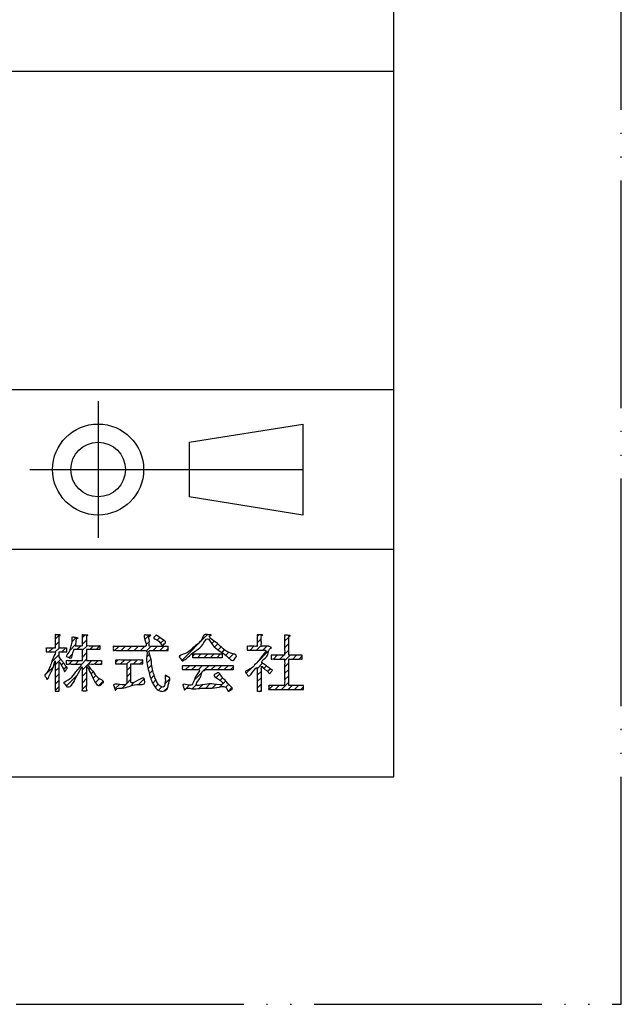
# Model space of a CAD drawing. Units: millimetres. Extents: x 102 to 522, y -362 to 232.
# Drawn here: x 469 to 522, y -362 to -276 of the extents above; entities that cross this region are included whole.
import ezdxf

# ---------------------------------------------------------------- set-up
doc = ezdxf.new("R2010")
doc.units = ezdxf.units.MM
doc.linetypes.add('DOT_CENTER', pattern=[14, 12, -1, 0, -1])
doc.linetypes.add('PHANTOM', pattern=[13, 10, -1, 0, -1, 0, -1])
doc.layers.add('1', color=7, linetype='Continuous')
doc.layers.add('_U_30EC_U_30A4_U_30E4_U_30FC_1', color=7, linetype='Continuous')
pattern_1 = [(45, (0, 0), (-0.28284271, 0), [])]

# ---------------------------------------------------------------- blocks, each defined once
blk = doc.blocks.new('開示A4', base_point=(50.905, -181.099))
at = {"layer": '1', "linetype": 'Continuous'}
h = blk.add_hatch(dxfattribs=at)
h.set_pattern_fill('CUSTOM9', color=2, scale=0.1, angle=45, pattern_type=2)
h.set_pattern_definition(pattern_1)
edge = h.paths.add_edge_path()
edge.add_spline(control_points=[(236.193, -165.83), (236.214, -165.858), (236.265, -165.923), (236.34, -166.03), (236.43, -166.146), (236.476, -166.246), (236.571, -166.315), (236.526, -166.362), (236.5, -166.403), (236.47, -166.439), (236.425, -166.514), (236.376, -166.292), (236.302, -166.254), (236.189, -165.983), (236.194, -166.098), (236.192, -166.171), (236.193, -166.293), (236.193, -166.44), (236.193, -166.606), (236.192, -166.777), (236.193, -166.944), (236.191, -167.09), (236.196, -167.215), (236.186, -167.282), (236.201, -167.344), (236.151, -167.332), (236.107, -167.34), (236.063, -167.332), (236.014, -167.344), (236.027, -167.29), (236.018, -167.23), (236.023, -167.12), (236.021, -166.989), (236.021, -166.837), (236.021, -166.677), (236.021, -166.517), (236.021, -166.366), (236.021, -166.234), (236.022, -166.126), (236.021, -166.061), (236.023, -165.933), (235.937, -166.308), (235.861, -166.46), (235.771, -166.622), (235.669, -166.895), (235.624, -166.732), (235.515, -166.643), (235.705, -166.494), (235.762, -166.302), (235.877, -166.07), (235.899, -165.881), (236.082, -165.605), (235.959, -165.612), (235.898, -165.611), (235.813, -165.611), (235.726, -165.614), (235.671, -165.605), (235.616, -165.619), (235.627, -165.57), (235.619, -165.527), (235.628, -165.484), (235.615, -165.437), (235.661, -165.447), (235.707, -165.44), (235.783, -165.443), (235.861, -165.442), (235.938, -165.445), (235.983, -165.438), (236.028, -165.448), (236.016, -165.398), (236.024, -165.344), (236.02, -165.251), (236.021, -165.148), (236.022, -165.046), (236.018, -164.952), (236.027, -164.899), (236.014, -164.847), (236.059, -164.861), (236.101, -164.858), (236.165, -164.863), (236.204, -164.872), (236.253, -164.864), (236.228, -164.903), (236.187, -164.894), (236.196, -164.944), (236.191, -164.995), (236.193, -165.08), (236.192, -165.174), (236.194, -165.267), (236.19, -165.353), (236.197, -165.402), (236.186, -165.449), (236.236, -165.437), (236.285, -165.445), (236.363, -165.442), (236.44, -165.44), (236.49, -165.447), (236.54, -165.436), (236.527, -165.484), (236.536, -165.527), (236.527, -165.57), (236.54, -165.618), (236.49, -165.606), (236.44, -165.613), (236.363, -165.611), (236.285, -165.609), (236.236, -165.616), (236.186, -165.604), (236.197, -165.649), (236.191, -165.69), (236.193, -165.75), (236.193, -165.797), (236.193, -165.823), (236.193, -165.83)], knot_values=[0, 0, 0, 0, 0.105471, 0.24661, 0.396591, 0.528553, 0.615625, 0.643143, 0.703685, 0.764227, 0.791746, 0.92874, 1.106573, 1.287545, 1.317578, 1.399928, 1.522968, 1.675073, 1.844617, 2.019973, 2.189517, 2.341621, 2.464662, 2.547011, 2.577045, 2.603798, 2.662655, 2.721512, 2.748265, 2.774215, 2.845959, 2.954339, 3.090194, 3.244368, 3.4077, 3.571032, 3.725205, 3.861061, 3.96944, 4.041184, 4.067134, 4.311887, 4.547897, 4.764747, 4.95275, 5.045773, 5.137862, 5.330543, 5.553448, 5.795084, 6.043293, 6.285762, 6.313903, 6.384256, 6.475715, 6.567174, 6.637527, 6.665668, 6.692019, 6.749991, 6.807963, 6.834313, 6.856393, 6.913335, 6.991195, 7.076027, 7.153887, 7.210829, 7.232908, 7.258199, 7.324876, 7.419142, 7.527204, 7.635266, 7.729533, 7.796209, 7.8215, 7.844653, 7.899863, 7.965759, 8.020969, 8.044122, 8.069357, 8.109134, 8.132238, 8.193148, 8.279262, 8.377978, 8.476693, 8.562807, 8.623717, 8.646821, 8.671989, 8.734909, 8.816706, 8.898502, 8.961423, 8.986591, 9.012942, 9.070913, 9.128885, 9.155236, 9.180404, 9.243325, 9.325121, 9.406918, 9.469838, 9.495006, 9.517811, 9.572192, 9.637098, 9.691479, 9.714284, 9.714284, 9.714284, 9.714284], degree=3, periodic=0)
h = blk.add_hatch(dxfattribs=at)
h.set_pattern_fill('CUSTOM1', color=2, scale=0.1, angle=45, pattern_type=2)
h.set_pattern_definition(pattern_1)
edge = h.paths.add_edge_path()
edge.add_spline(control_points=[(238.057, -166.16), (238.037, -166.16), (237.97, -166.16), (237.846, -166.16), (237.691, -166.158), (237.575, -166.162), (237.36, -166.147), (237.757, -166.507), (237.8, -166.724), (238.224, -166.906), (238.049, -167.009), (237.925, -167.221), (237.672, -166.751), (237.385, -166.104), (237.396, -166.412), (237.393, -166.576), (237.391, -166.811), (237.403, -167.054), (237.374, -167.201), (237.417, -167.348), (237.329, -167.332), (237.282, -167.332), (237.195, -167.348), (237.236, -167.204), (237.208, -167.061), (237.22, -166.823), (237.218, -166.594), (237.215, -166.432), (237.226, -166.118), (236.918, -166.807), (236.611, -167.285), (236.49, -167.062), (236.313, -166.949), (236.79, -166.774), (236.841, -166.538), (237.264, -166.146), (237.033, -166.163), (236.91, -166.157), (236.738, -166.166), (236.626, -166.145), (236.508, -166.178), (236.523, -166.097), (236.523, -166.053), (236.508, -165.97), (236.642, -166.009), (236.767, -165.982), (236.968, -165.999), (237.097, -165.977), (237.238, -166.011), (237.203, -165.873), (237.227, -165.75), (237.202, -165.629), (237.238, -165.494), (237.126, -165.518), (237.033, -165.506), (236.924, -165.51), (236.862, -165.51), (236.843, -165.509)], knot_values=[0, 0, 0, 0, 0.059825, 0.202485, 0.372756, 0.515415, 0.57524, 0.933233, 1.290452, 1.602077, 1.699932, 1.79936, 2.27012, 2.804662, 2.882342, 3.076543, 3.329004, 3.581466, 3.775666, 3.853347, 3.899121, 3.984129, 4.029903, 4.105797, 4.295533, 4.542189, 4.788846, 4.978581, 5.054476, 5.621735, 6.130867, 6.22525, 6.318913, 6.66358, 7.047499, 7.435231, 7.498944, 7.650875, 7.832213, 7.984144, 8.047857, 8.091555, 8.172708, 8.216405, 8.289022, 8.462184, 8.668862, 8.842024, 8.914641, 8.989882, 9.155412, 9.320941, 9.396182, 9.454709, 9.583468, 9.712226, 9.770753, 9.770753, 9.770753, 9.770753], degree=3, periodic=0)
edge.add_spline(control_points=[(236.843, -165.509), (236.816, -165.568), (236.766, -165.682), (236.718, -165.955), (236.609, -165.855), (236.457, -165.828), (236.674, -165.614), (236.689, -165.396), (236.796, -165.215), (236.736, -164.93), (236.839, -164.958), (236.883, -164.967), (236.943, -164.978), (236.981, -164.992), (237.03, -164.992), (236.998, -165.026), (236.922, -165.015), (236.948, -165.201), (236.911, -165.292), (236.891, -165.341)], knot_values=[0, 0, 0, 0, 0.221108, 0.427322, 0.508017, 0.591484, 0.814327, 1.054651, 1.295453, 1.518109, 1.540864, 1.595126, 1.659891, 1.714153, 1.736908, 1.764951, 1.801562, 1.953914, 2.126104, 2.126104, 2.126104, 2.126104], degree=3, periodic=0)
edge.add_spline(control_points=[(236.891, -165.341), (236.899, -165.341), (236.927, -165.341), (236.982, -165.341), (237.053, -165.34), (237.129, -165.343), (237.176, -165.336), (237.225, -165.347), (237.211, -165.294), (237.22, -165.239), (237.216, -165.145), (237.218, -165.05), (237.214, -164.956), (237.223, -164.901), (237.21, -164.847), (237.257, -164.861), (237.299, -164.858), (237.366, -164.863), (237.406, -164.872), (237.458, -164.864), (237.431, -164.906), (237.385, -164.896), (237.399, -164.961), (237.391, -165.026), (237.396, -165.124), (237.391, -165.223), (237.4, -165.286), (237.385, -165.35), (237.45, -165.334), (237.517, -165.344), (237.629, -165.339), (237.744, -165.342), (237.857, -165.337), (237.923, -165.348), (237.987, -165.332), (237.975, -165.382), (237.983, -165.425), (237.975, -165.469), (237.987, -165.518), (237.923, -165.502), (237.857, -165.513), (237.744, -165.508), (237.629, -165.511), (237.516, -165.506), (237.451, -165.517), (237.387, -165.5), (237.399, -165.555), (237.391, -165.611), (237.394, -165.703), (237.394, -165.798), (237.391, -165.89), (237.399, -165.945), (237.387, -165.999), (237.444, -165.985), (237.505, -165.994), (237.61, -165.99), (237.726, -165.991), (237.841, -165.992), (237.947, -165.988), (238.007, -165.997), (238.064, -165.983), (238.053, -166.032), (238.059, -166.074), (238.057, -166.123), (238.057, -166.151), (238.057, -166.16)], knot_values=[0, 0, 0, 0, 0.024173, 0.084606, 0.163169, 0.241731, 0.302164, 0.326337, 0.353312, 0.422878, 0.518, 0.62164, 0.716761, 0.786328, 0.813303, 0.837294, 0.894505, 0.96279, 1.020001, 1.043992, 1.071934, 1.113122, 1.145225, 1.225484, 1.32982, 1.434156, 1.514415, 1.546518, 1.578975, 1.662679, 1.777131, 1.901833, 2.016286, 2.09999, 2.132447, 2.158782, 2.216721, 2.274659, 2.300995, 2.333452, 2.417156, 2.531608, 2.65631, 2.770763, 2.854467, 2.886924, 2.913598, 2.98239, 3.076452, 3.178937, 3.272999, 3.341791, 3.368465, 3.396976, 3.472141, 3.578408, 3.700227, 3.822046, 3.928313, 4.003478, 4.031988, 4.058324, 4.116263, 4.174201, 4.200537, 4.200537, 4.200537, 4.200537], degree=3, periodic=0)
h = blk.add_hatch(dxfattribs=at)
h.set_pattern_fill('CUSTOM5', color=2, scale=0.1, angle=45, pattern_type=2)
h.set_pattern_definition(pattern_1)
edge = h.paths.add_edge_path()
edge.add_spline(control_points=[(242.879, -164.865), (242.873, -164.875), (242.86, -164.895), (242.7, -164.928), (243.137, -165.217), (243.34, -165.419), (243.587, -165.662), (244.088, -165.739), (243.918, -165.881), (243.843, -166.082), (243.518, -165.73), (243.233, -165.568), (242.939, -165.362), (242.714, -164.881), (242.504, -165.346), (242.226, -165.556), (241.942, -165.725), (241.613, -166.098), (241.533, -165.902), (241.381, -165.774), (241.813, -165.695), (242.001, -165.499), (242.252, -165.283), (242.477, -165.117), (242.531, -164.838), (242.655, -164.852), (242.711, -164.854), (242.781, -164.859), (242.838, -164.862), (242.87, -164.864), (242.879, -164.865)], knot_values=[0, 0, 0, 0, 0.033523, 0.071322, 0.427887, 0.811687, 1.19819, 1.56138, 1.659983, 1.759316, 2.13272, 2.525233, 2.910815, 3.265244, 3.592607, 3.964386, 4.359942, 4.758154, 4.843847, 4.93665, 5.256617, 5.581707, 5.899719, 6.198363, 6.466301, 6.493895, 6.559697, 6.638235, 6.704036, 6.731631, 6.731631, 6.731631, 6.731631], degree=3, periodic=0)
h = blk.add_hatch(dxfattribs=at)
h.set_pattern_fill('CUSTOM8', color=2, scale=0.1, angle=45, pattern_type=2)
h.set_pattern_definition(pattern_1)
edge = h.paths.add_edge_path()
edge.add_spline(control_points=[(240.987, -165.547), (240.975, -165.547), (240.933, -165.547), (240.849, -165.547), (240.726, -165.547), (240.584, -165.547), (240.443, -165.547), (240.319, -165.546), (240.237, -165.548), (240.078, -165.539), (240.255, -165.901), (240.243, -166.147), (240.312, -166.431), (240.374, -166.667), (240.45, -166.866), (240.535, -167.022), (240.63, -167.123), (240.733, -167.175), (240.818, -167.123), (240.84, -167.008), (240.88, -166.88), (240.825, -166.563), (240.95, -166.71), (241.107, -166.741), (241, -166.975), (240.986, -167.14), (240.929, -167.268), (240.839, -167.339), (240.715, -167.355), (240.569, -167.319), (240.43, -167.199), (240.315, -167.025), (240.22, -166.8), (240.137, -166.535), (240.086, -166.217), (239.982, -165.944), (240.109, -165.539), (239.941, -165.548), (239.856, -165.546), (239.724, -165.547), (239.561, -165.547), (239.379, -165.547), (239.19, -165.547), (239.007, -165.547), (238.846, -165.545), (238.708, -165.551), (238.634, -165.539), (238.566, -165.556), (238.578, -165.504), (238.571, -165.459), (238.578, -165.413), (238.566, -165.361), (238.634, -165.378), (238.707, -165.366), (238.843, -165.372), (239.003, -165.37), (239.184, -165.371), (239.371, -165.37), (239.552, -165.37), (239.713, -165.37), (239.845, -165.371), (239.928, -165.369), (240.061, -165.377), (239.97, -165.122), (239.884, -164.858), (240.004, -164.87), (240.057, -164.872), (240.127, -164.874), (240.172, -164.883), (240.227, -164.874), (240.202, -164.922), (240.088, -164.917), (240.221, -165.145), (240.1, -165.378), (240.227, -165.368), (240.31, -165.371), (240.436, -165.37), (240.579, -165.37), (240.721, -165.372), (240.851, -165.366), (240.924, -165.379), (240.994, -165.361), (240.983, -165.413), (240.988, -165.457), (240.987, -165.508), (240.987, -165.538), (240.987, -165.547)], knot_values=[0, 0, 0, 0, 0.034599, 0.125813, 0.254772, 0.402603, 0.550434, 0.679393, 0.770608, 0.805206, 1.124852, 1.427402, 1.706357, 1.955541, 2.169486, 2.344351, 2.480568, 2.590441, 2.64919, 2.749321, 2.912633, 3.147746, 3.244827, 3.33849, 3.583815, 3.761424, 3.886956, 3.985855, 4.091766, 4.250186, 4.422734, 4.628286, 4.872093, 5.15255, 5.464967, 5.803201, 6.160363, 6.193449, 6.28417, 6.419718, 6.587285, 6.774063, 6.967246, 7.154024, 7.321591, 7.457139, 7.54786, 7.580946, 7.608533, 7.669224, 7.729916, 7.757503, 7.790278, 7.880146, 8.01442, 8.180412, 8.365435, 8.556801, 8.741824, 8.907816, 9.042089, 9.131958, 9.164733, 9.415425, 9.667986, 9.69417, 9.756608, 9.83113, 9.893568, 9.919752, 9.950968, 9.996422, 10.22088, 10.443419, 10.47848, 10.570913, 10.701595, 10.851402, 11.001208, 11.13189, 11.224324, 11.259385, 11.286972, 11.347663, 11.408354, 11.435941, 11.435941, 11.435941, 11.435941], degree=3, periodic=0)
h = blk.add_hatch(dxfattribs=at)
h.set_pattern_fill('CUSTOM6', color=2, scale=0.1, angle=45, pattern_type=2)
h.set_pattern_definition(pattern_1)
edge = h.paths.add_edge_path()
edge.add_spline(control_points=[(240.473, -164.87), (240.535, -164.922), (240.65, -165.021), (240.945, -165.17), (240.808, -165.256), (240.709, -165.388), (240.618, -165.083), (240.269, -165.02), (240.417, -164.92), (240.455, -164.887), (240.473, -164.87)], knot_values=[0, 0, 0, 0, 0.278554, 0.521562, 0.607692, 0.693821, 0.940502, 1.221691, 1.300472, 1.379252, 1.379252, 1.379252, 1.379252], degree=3, periodic=0)
h = blk.add_hatch(dxfattribs=at)
h.set_pattern_fill('CUSTOM3', color=2, scale=0.1, angle=45, pattern_type=2)
h.set_pattern_definition(pattern_1)
edge = h.paths.add_edge_path()
edge.add_spline(control_points=[(245.522, -165.429), (245.519, -165.435), (245.511, -165.447), (245.418, -165.483), (245.394, -165.698), (245.291, -165.877), (245.027, -166.063), (245.19, -166.14), (245.266, -166.201), (245.354, -166.264), (245.444, -166.324), (245.494, -166.378), (245.58, -166.406), (245.546, -166.442), (245.527, -166.474), (245.497, -166.515), (245.474, -166.544), (245.443, -166.597), (245.378, -166.472), (245.285, -166.417), (245.2, -166.36), (245.077, -166.203), (245.082, -166.279), (245.08, -166.326), (245.081, -166.403), (245.081, -166.5), (245.081, -166.613), (245.081, -166.734), (245.081, -166.858), (245.081, -166.98), (245.081, -167.092), (245.08, -167.189), (245.083, -167.268), (245.077, -167.311), (245.086, -167.35), (245.05, -167.341), (245.017, -167.346), (244.966, -167.346), (244.932, -167.341), (244.896, -167.35), (244.906, -167.308), (244.899, -167.262), (244.903, -167.176), (244.901, -167.073), (244.902, -166.955), (244.901, -166.83), (244.901, -166.705), (244.901, -166.586), (244.901, -166.483), (244.902, -166.4), (244.901, -166.348), (244.905, -166.22), (244.688, -166.519), (244.507, -166.747), (244.454, -166.606), (244.425, -166.556), (244.325, -166.453), (244.646, -166.372), (244.774, -166.189), (244.996, -165.98), (245.082, -165.806), (245.36, -165.53), (245.24, -165.534), (245.191, -165.533), (245.115, -165.534), (245.022, -165.533), (244.917, -165.534), (244.809, -165.533), (244.703, -165.534), (244.611, -165.533), (244.532, -165.536), (244.489, -165.529), (244.45, -165.539), (244.458, -165.505), (244.454, -165.474), (244.454, -165.427), (244.458, -165.396), (244.45, -165.362), (244.489, -165.372), (244.529, -165.365), (244.6, -165.368), (244.678, -165.368), (244.756, -165.367), (244.827, -165.37), (244.868, -165.363), (244.906, -165.373), (244.898, -165.337), (244.903, -165.298), (244.901, -165.23), (244.902, -165.153), (244.901, -165.071), (244.902, -164.994), (244.899, -164.926), (244.905, -164.888), (244.897, -164.852), (244.931, -164.862), (244.965, -164.859), (245.018, -164.864), (245.071, -164.865), (245.105, -164.871), (245.144, -164.866), (245.117, -164.907), (245.076, -164.896), (245.083, -164.941), (245.079, -164.985), (245.081, -165.057), (245.08, -165.138), (245.082, -165.218), (245.078, -165.291), (245.085, -165.332), (245.075, -165.372), (245.108, -165.365), (245.142, -165.369), (245.197, -165.367), (245.254, -165.367), (245.307, -165.368), (245.345, -165.366), (245.367, -165.369), (245.38, -165.364), (245.391, -165.361), (245.404, -165.354), (245.42, -165.371), (245.446, -165.382), (245.478, -165.403), (245.504, -165.418), (245.518, -165.427), (245.522, -165.429)], knot_values=[0, 0, 0, 0, 0.019558, 0.042649, 0.286361, 0.534495, 0.784224, 0.873732, 0.980383, 1.092842, 1.199761, 1.289789, 1.351574, 1.370727, 1.416401, 1.470915, 1.516589, 1.535742, 1.634217, 1.760283, 1.897967, 2.031216, 2.04969, 2.101116, 2.179503, 2.278859, 2.393194, 2.516517, 2.642835, 2.766157, 2.880492, 2.979849, 3.058236, 3.109661, 3.128135, 3.146784, 3.191254, 3.244332, 3.288803, 3.307452, 3.327718, 3.383748, 3.468389, 3.574488, 3.694893, 3.82245, 3.950007, 4.070412, 4.176511, 4.261152, 4.317182, 4.337448, 4.620011, 4.885097, 4.945373, 5.014108, 5.070482, 5.319247, 5.584812, 5.859001, 6.133747, 6.401732, 6.420737, 6.472846, 6.550703, 6.646951, 6.754234, 6.865196, 6.972479, 7.068728, 7.146585, 7.198694, 7.217698, 7.23495, 7.27609, 7.325192, 7.366331, 7.383583, 7.402779, 7.453386, 7.524935, 7.606953, 7.688972, 7.76052, 7.811128, 7.830323, 7.847844, 7.894799, 7.962779, 8.043374, 8.128174, 8.208769, 8.276749, 8.323704, 8.341225, 8.358498, 8.401679, 8.457815, 8.513951, 8.557133, 8.574405, 8.602341, 8.643456, 8.663225, 8.715345, 8.789032, 8.873502, 8.957972, 9.031659, 9.083779, 9.103548, 9.11955, 9.160818, 9.217244, 9.278724, 9.335151, 9.376419, 9.39242, 9.401196, 9.417494, 9.42627, 9.440875, 9.475702, 9.517271, 9.552098, 9.566703, 9.566703, 9.566703, 9.566703], degree=3, periodic=0)
h = blk.add_hatch(dxfattribs=at)
h.set_pattern_fill('CUSTOM2', color=2, scale=0.1, angle=45, pattern_type=2)
h.set_pattern_definition(pattern_1)
edge = h.paths.add_edge_path()
edge.add_spline(control_points=[(246.287, -167.085), (246.297, -167.085), (246.33, -167.085), (246.399, -167.085), (246.497, -167.085), (246.611, -167.085), (246.724, -167.086), (246.827, -167.082), (246.886, -167.091), (246.942, -167.078), (246.93, -167.128), (246.938, -167.173), (246.93, -167.219), (246.942, -167.27), (246.88, -167.255), (246.811, -167.266), (246.683, -167.26), (246.531, -167.262), (246.355, -167.262), (246.17, -167.262), (245.984, -167.262), (245.808, -167.262), (245.656, -167.26), (245.528, -167.266), (245.459, -167.255), (245.397, -167.27), (245.409, -167.219), (245.401, -167.174), (245.409, -167.128), (245.397, -167.077), (245.458, -167.092), (245.521, -167.082), (245.633, -167.086), (245.755, -167.085), (245.877, -167.084), (245.988, -167.088), (246.053, -167.079), (246.114, -167.093), (246.098, -167.027), (246.109, -166.955), (246.104, -166.824), (246.106, -166.673), (246.105, -166.506), (246.106, -166.339), (246.104, -166.188), (246.109, -166.057), (246.098, -165.985), (246.114, -165.918), (246.048, -165.934), (245.981, -165.923), (245.867, -165.928), (245.75, -165.925), (245.636, -165.931), (245.569, -165.919), (245.504, -165.936), (245.516, -165.885), (245.508, -165.84), (245.516, -165.795), (245.504, -165.744), (245.569, -165.76), (245.636, -165.749), (245.75, -165.754), (245.867, -165.751), (245.981, -165.757), (246.048, -165.746), (246.113, -165.762), (246.099, -165.7), (246.109, -165.633), (246.104, -165.517), (246.106, -165.385), (246.105, -165.243), (246.107, -165.112), (246.102, -164.994), (246.112, -164.93), (246.097, -164.868), (246.146, -164.882), (246.191, -164.88), (246.259, -164.884), (246.301, -164.893), (246.354, -164.885), (246.326, -164.928), (246.28, -164.917), (246.292, -164.978), (246.285, -165.042), (246.288, -165.15), (246.287, -165.274), (246.287, -165.407), (246.288, -165.531), (246.284, -165.641), (246.293, -165.703), (246.28, -165.762), (246.345, -165.746), (246.411, -165.757), (246.525, -165.751), (246.641, -165.754), (246.755, -165.749), (246.821, -165.76), (246.886, -165.744), (246.874, -165.795), (246.882, -165.84), (246.874, -165.885), (246.886, -165.936), (246.821, -165.919), (246.755, -165.931), (246.641, -165.925), (246.525, -165.928), (246.411, -165.923), (246.344, -165.933), (246.279, -165.918), (246.294, -165.985), (246.283, -166.057), (246.289, -166.188), (246.287, -166.339), (246.287, -166.506), (246.287, -166.673), (246.287, -166.826), (246.287, -166.951), (246.287, -167.034), (246.287, -167.074), (246.287, -167.085)], knot_values=[0, 0, 0, 0, 0.027819, 0.101159, 0.204847, 0.323709, 0.442571, 0.546259, 0.619599, 0.647418, 0.675006, 0.7357, 0.796395, 0.823983, 0.854093, 0.93734, 1.063095, 1.220731, 1.399622, 1.58914, 1.778658, 1.957549, 2.115186, 2.240941, 2.324187, 2.354298, 2.381886, 2.44258, 2.503275, 2.530863, 2.560984, 2.640394, 2.752663, 2.881362, 3.01006, 3.122329, 3.201739, 3.23186, 3.264298, 3.352344, 3.482095, 3.639651, 3.811108, 3.982565, 4.140121, 4.269872, 4.357918, 4.390356, 4.423256, 4.508105, 4.624122, 4.750528, 4.866545, 4.951393, 4.984294, 5.011451, 5.071196, 5.130942, 5.158099, 5.190999, 5.275847, 5.391864, 5.518271, 5.634288, 5.719136, 5.752037, 5.782131, 5.862784, 5.97955, 6.117984, 6.263641, 6.402075, 6.518842, 6.599495, 6.629589, 6.654403, 6.713575, 6.7842, 6.843372, 6.868186, 6.896246, 6.939586, 6.967847, 7.043584, 7.153234, 7.283232, 7.420012, 7.550009, 7.659659, 7.735397, 7.763657, 7.79641, 7.880876, 7.996371, 8.122208, 8.237703, 8.32217, 8.354922, 8.382079, 8.441824, 8.50157, 8.528727, 8.561479, 8.645945, 8.76144, 8.887278, 9.002772, 9.087239, 9.119991, 9.152429, 9.240475, 9.370226, 9.527781, 9.699239, 9.870696, 10.028252, 10.158003, 10.246049, 10.278487, 10.278487, 10.278487, 10.278487], degree=3, periodic=0)
h = blk.add_hatch(dxfattribs=at)
h.set_pattern_fill('CUSTOM0', color=2, scale=0.1, angle=45, pattern_type=2)
h.set_pattern_definition(pattern_1)
h.paths.add_polyline_path([(243.363, -165.702), (243.363, -165.871), (242.065, -165.871), (242.065, -165.702)])
h = blk.add_hatch(dxfattribs=at)
h.set_pattern_fill('CUSTOM7', color=2, scale=0.1, angle=45, pattern_type=2)
h.set_pattern_definition(pattern_1)
edge = h.paths.add_edge_path()
edge.add_spline(control_points=[(239.347, -166.141), (239.347, -166.152), (239.347, -166.194), (239.347, -166.278), (239.347, -166.399), (239.347, -166.54), (239.347, -166.679), (239.346, -166.802), (239.348, -166.883), (239.34, -167.037), (239.648, -166.874), (239.94, -166.705), (239.946, -166.84), (239.951, -166.883), (239.953, -166.927), (239.972, -167.077), (239.564, -167.013), (239.285, -167.126), (239.007, -167.226), (238.715, -167.183), (238.692, -167.286), (238.659, -167.312), (238.653, -167.265), (238.634, -167.228), (238.615, -167.169), (238.599, -167.125), (238.553, -167.012), (238.894, -167.044), (239.173, -167.078), (239.167, -166.93), (239.168, -166.859), (239.168, -166.752), (239.168, -166.625), (239.168, -166.491), (239.167, -166.365), (239.171, -166.254), (239.162, -166.192), (239.176, -166.133), (239.12, -166.146), (239.063, -166.138), (238.967, -166.142), (238.869, -166.14), (238.772, -166.144), (238.716, -166.135), (238.66, -166.148), (238.672, -166.099), (238.664, -166.055), (238.672, -166.011), (238.66, -165.96), (238.728, -165.978), (238.802, -165.965), (238.938, -165.971), (239.094, -165.969), (239.267, -165.97), (239.44, -165.969), (239.596, -165.971), (239.731, -165.965), (239.805, -165.978), (239.873, -165.96), (239.862, -166.011), (239.869, -166.055), (239.861, -166.099), (239.873, -166.149), (239.816, -166.135), (239.757, -166.144), (239.658, -166.14), (239.555, -166.141), (239.459, -166.141), (239.391, -166.141), (239.357, -166.141), (239.347, -166.141)], knot_values=[0, 0, 0, 0, 0.034255, 0.124562, 0.252239, 0.398599, 0.54496, 0.672636, 0.762944, 0.797198, 1.101724, 1.408591, 1.433332, 1.487763, 1.542194, 1.566935, 1.923524, 2.271756, 2.59058, 2.858943, 2.88912, 2.918306, 2.941367, 2.996358, 3.061992, 3.116983, 3.140044, 3.411273, 3.732442, 3.761068, 3.837787, 3.948859, 4.080541, 4.219094, 4.350776, 4.461847, 4.538567, 4.567193, 4.594908, 4.666381, 4.764111, 4.870593, 4.968322, 5.039796, 5.06751, 5.094264, 5.153121, 5.211978, 5.238731, 5.272291, 5.363381, 5.497618, 5.660622, 5.838007, 6.015393, 6.178396, 6.312634, 6.403724, 6.437284, 6.464037, 6.522894, 6.581751, 6.608504, 6.637254, 6.711398, 6.812778, 6.923237, 7.024618, 7.098761, 7.127511, 7.127511, 7.127511, 7.127511], degree=3, periodic=0)
h = blk.add_hatch(dxfattribs=at)
h.set_pattern_fill('CUSTOM4', color=2, scale=0.1, angle=45, pattern_type=2)
h.set_pattern_definition(pattern_1)
edge = h.paths.add_edge_path()
edge.add_spline(control_points=[(241.608, -166.392), (241.608, -166.383), (241.608, -166.355), (241.606, -166.305), (241.612, -166.263), (241.601, -166.212), (241.668, -166.229), (241.744, -166.216), (241.888, -166.223), (242.062, -166.22), (242.269, -166.221), (242.495, -166.221), (242.73, -166.221), (242.966, -166.221), (243.191, -166.221), (243.398, -166.22), (243.573, -166.223), (243.717, -166.216), (243.792, -166.229), (243.86, -166.212), (243.848, -166.263), (243.856, -166.307), (243.848, -166.351), (243.86, -166.401), (243.798, -166.385), (243.731, -166.396), (243.606, -166.391), (243.461, -166.393), (243.295, -166.392), (243.124, -166.392), (242.957, -166.392), (242.814, -166.393), (242.682, -166.391), (242.629, -166.395), (242.554, -166.389), (242.582, -166.398), (242.609, -166.402), (242.568, -166.433), (242.477, -166.423), (242.449, -166.669), (242.353, -166.824), (242.097, -167.154), (242.668, -167.015), (242.923, -167.016), (243.533, -167.101), (243.239, -166.802), (242.918, -166.656), (243.036, -166.599), (243.078, -166.575), (243.121, -166.553), (243.223, -166.49), (243.338, -166.748), (243.538, -166.883), (243.632, -167.061), (243.861, -167.219), (243.765, -167.27), (243.722, -167.301), (243.677, -167.325), (243.617, -167.374), (243.584, -167.239), (243.463, -167.083), (243.102, -167.214), (242.744, -167.197), (242.362, -167.206), (242.075, -167.271), (241.764, -167.157), (241.732, -167.268), (241.695, -167.287), (241.692, -167.241), (241.673, -167.201), (241.656, -167.142), (241.644, -167.097), (241.609, -167.008), (241.853, -167.078), (242.049, -167.099), (242.145, -166.817), (242.2, -166.656), (242.421, -166.385), (242.29, -166.394), (242.216, -166.392), (242.103, -166.393), (241.975, -166.392), (241.846, -166.392), (241.734, -166.392), (241.657, -166.392), (241.618, -166.392), (241.608, -166.392)], knot_values=[0, 0, 0, 0, 0.026753, 0.08561, 0.144467, 0.171221, 0.203942, 0.29556, 0.43626, 0.616225, 0.825639, 1.054686, 1.293548, 1.532411, 1.761458, 1.970872, 2.150837, 2.291537, 2.383155, 2.415876, 2.44263, 2.501487, 2.560344, 2.587097, 2.617068, 2.699247, 2.822033, 2.973822, 3.143015, 3.318008, 3.4872, 3.63899, 3.761775, 3.843954, 3.873926, 3.890813, 3.9077, 3.937961, 3.980984, 4.199086, 4.439444, 4.677588, 5.050698, 5.448212, 5.855291, 6.138575, 6.417435, 6.444551, 6.504208, 6.563864, 6.590981, 6.848609, 7.109612, 7.352911, 7.55783, 7.587519, 7.652834, 7.718149, 7.747838, 7.85488, 7.976511, 8.369488, 8.757515, 9.126072, 9.460639, 9.746696, 9.77757, 9.80705, 9.830377, 9.886003, 9.952396, 10.008022, 10.031349, 10.21357, 10.422035, 10.661546, 10.916938, 11.158329, 11.189827, 11.272866, 11.390267, 11.524848, 11.659429, 11.776829, 11.859868, 11.891366, 11.891366, 11.891366, 11.891366], degree=3, periodic=0)
at = {"layer": '1', "color": 4, "linetype": 'PHANTOM'}
for p, q in [((260.905, -181.099), (260.905, 115.901)), ((50.905, -181.099), (260.905, -181.099))]:
    blk.add_line(p, q, dxfattribs=at)
at = {"layer": '1', "color": 7, "linetype": 'Continuous'}
for p, q in [((250.905, -171.099), (250.905, -32.599)), ((75.905, -140.099), (250.905, -140.099)), ((250.905, -154.099), (75.905, -154.099)), ((241.905, -156.399), (246.905, -155.599)), ((246.905, -155.599), (246.905, -159.599)), ((241.905, -156.399), (241.905, -158.799)), ((246.905, -159.599), (241.905, -158.799)), ((155.905, -171.099), (250.905, -171.099))]:
    blk.add_line(p, q, dxfattribs=at)
at = {"layer": '1', "color": 2, "linetype": 'DOT_CENTER'}
for p, q in [((237.905, -154.599), (237.905, -160.599)), ((234.905, -157.599), (247.905, -157.599))]:
    blk.add_line(p, q, dxfattribs=at)
at = {"layer": '1', "color": 2, "linetype": 'Continuous'}
blk.add_line((216.905, -161.099), (250.905, -161.099), dxfattribs=at)
at = {"layer": '1', "color": 7, "linetype": 'Continuous'}
for radius in [2, 1.2]:
    blk.add_circle((237.905, -157.599), radius, dxfattribs=at)
at = {"layer": '_U_30EC_U_30A4_U_30E4_U_30FC_1', "color": 2, "linetype": 'Continuous'}
blk.add_lwpolyline([(243.363, -165.702), (243.363, -165.871), (242.065, -165.871), (242.065, -165.702), (243.363, -165.702)], close=True, dxfattribs=at)
for points, knots in [([(242.879, -164.865), (242.873, -164.875), (242.86, -164.895), (242.7, -164.928), (243.137, -165.217), (243.34, -165.419), (243.587, -165.662), (244.088, -165.739), (243.918, -165.881), (243.843, -166.082), (243.518, -165.73), (243.233, -165.568), (242.939, -165.362), (242.714, -164.881), (242.504, -165.346), (242.226, -165.556), (241.942, -165.725), (241.613, -166.098), (241.533, -165.902), (241.381, -165.774), (241.813, -165.695), (242.001, -165.499), (242.252, -165.283), (242.477, -165.117), (242.531, -164.838), (242.655, -164.852), (242.711, -164.854), (242.781, -164.859), (242.838, -164.862), (242.87, -164.864), (242.879, -164.865)], [0, 0, 0, 0, 0.033523, 0.071322, 0.427887, 0.811687, 1.19819, 1.56138, 1.659983, 1.759316, 2.13272, 2.525233, 2.910815, 3.265244, 3.592607, 3.964386, 4.359942, 4.758154, 4.843847, 4.93665, 5.256617, 5.581707, 5.899719, 6.198363, 6.466301, 6.493895, 6.559697, 6.638235, 6.704036, 6.731631, 6.731631, 6.731631, 6.731631]), ([(236.193, -165.83), (236.214, -165.858), (236.265, -165.923), (236.34, -166.03), (236.43, -166.146), (236.476, -166.246), (236.571, -166.315), (236.526, -166.362), (236.5, -166.403), (236.47, -166.439), (236.425, -166.514), (236.376, -166.292), (236.302, -166.254), (236.189, -165.983), (236.194, -166.098), (236.192, -166.171), (236.193, -166.293), (236.193, -166.44), (236.193, -166.606), (236.192, -166.777), (236.193, -166.944), (236.191, -167.09), (236.196, -167.215), (236.186, -167.282), (236.201, -167.344), (236.151, -167.332), (236.107, -167.34), (236.063, -167.332), (236.014, -167.344), (236.027, -167.29), (236.018, -167.23), (236.023, -167.12), (236.021, -166.989), (236.021, -166.837), (236.021, -166.677), (236.021, -166.517), (236.021, -166.366), (236.021, -166.234), (236.022, -166.126), (236.021, -166.061), (236.023, -165.933), (235.937, -166.308), (235.861, -166.46), (235.771, -166.622), (235.669, -166.895), (235.624, -166.732), (235.515, -166.643), (235.705, -166.494), (235.762, -166.302), (235.877, -166.07), (235.899, -165.881), (236.082, -165.605), (235.959, -165.612), (235.898, -165.611), (235.813, -165.611), (235.726, -165.614), (235.671, -165.605), (235.616, -165.619), (235.627, -165.57), (235.619, -165.527), (235.628, -165.484), (235.615, -165.437), (235.661, -165.447), (235.707, -165.44), (235.783, -165.443), (235.861, -165.442), (235.938, -165.445), (235.983, -165.438), (236.028, -165.448), (236.016, -165.398), (236.024, -165.344), (236.02, -165.251), (236.021, -165.148), (236.022, -165.046), (236.018, -164.952), (236.027, -164.899), (236.014, -164.847), (236.059, -164.861), (236.101, -164.858), (236.165, -164.863), (236.204, -164.872), (236.253, -164.864), (236.228, -164.903), (236.187, -164.894), (236.196, -164.944), (236.191, -164.995), (236.193, -165.08), (236.192, -165.174), (236.194, -165.267), (236.19, -165.353), (236.197, -165.402), (236.186, -165.449), (236.236, -165.437), (236.285, -165.445), (236.363, -165.442), (236.44, -165.44), (236.49, -165.447), (236.54, -165.436), (236.527, -165.484), (236.536, -165.527), (236.527, -165.57), (236.54, -165.618), (236.49, -165.606), (236.44, -165.613), (236.363, -165.611), (236.285, -165.609), (236.236, -165.616), (236.186, -165.604), (236.197, -165.649), (236.191, -165.69), (236.193, -165.75), (236.193, -165.797), (236.193, -165.823), (236.193, -165.83)], [0, 0, 0, 0, 0.105471, 0.24661, 0.396591, 0.528553, 0.615625, 0.643143, 0.703685, 0.764227, 0.791746, 0.92874, 1.106573, 1.287545, 1.317578, 1.399928, 1.522968, 1.675073, 1.844617, 2.019973, 2.189517, 2.341621, 2.464662, 2.547011, 2.577045, 2.603798, 2.662655, 2.721512, 2.748265, 2.774215, 2.845959, 2.954339, 3.090194, 3.244368, 3.4077, 3.571032, 3.725205, 3.861061, 3.96944, 4.041184, 4.067134, 4.311887, 4.547897, 4.764747, 4.95275, 5.045773, 5.137862, 5.330543, 5.553448, 5.795084, 6.043293, 6.285762, 6.313903, 6.384256, 6.475715, 6.567174, 6.637527, 6.665668, 6.692019, 6.749991, 6.807963, 6.834313, 6.856393, 6.913335, 6.991195, 7.076027, 7.153887, 7.210829, 7.232908, 7.258199, 7.324876, 7.419142, 7.527204, 7.635266, 7.729533, 7.796209, 7.8215, 7.844653, 7.899863, 7.965759, 8.020969, 8.044122, 8.069357, 8.109134, 8.132238, 8.193148, 8.279262, 8.377978, 8.476693, 8.562807, 8.623717, 8.646821, 8.671989, 8.734909, 8.816706, 8.898502, 8.961423, 8.986591, 9.012942, 9.070913, 9.128885, 9.155236, 9.180404, 9.243325, 9.325121, 9.406918, 9.469838, 9.495006, 9.517811, 9.572192, 9.637098, 9.691479, 9.714284, 9.714284, 9.714284, 9.714284]), ([(236.843, -165.509), (236.816, -165.568), (236.766, -165.682), (236.718, -165.955), (236.609, -165.855), (236.457, -165.828), (236.674, -165.614), (236.689, -165.396), (236.796, -165.215), (236.736, -164.93), (236.839, -164.958), (236.883, -164.967), (236.943, -164.978), (236.981, -164.992), (237.03, -164.992), (236.998, -165.026), (236.922, -165.015), (236.948, -165.201), (236.911, -165.292), (236.891, -165.341)], [0, 0, 0, 0, 0.221108, 0.427322, 0.508017, 0.591484, 0.814327, 1.054651, 1.295453, 1.518109, 1.540864, 1.595126, 1.659891, 1.714153, 1.736908, 1.764951, 1.801562, 1.953914, 2.126104, 2.126104, 2.126104, 2.126104]), ([(236.891, -165.341), (236.899, -165.341), (236.927, -165.341), (236.982, -165.341), (237.053, -165.34), (237.129, -165.343), (237.176, -165.336), (237.225, -165.347), (237.211, -165.294), (237.22, -165.239), (237.216, -165.145), (237.218, -165.05), (237.214, -164.956), (237.223, -164.901), (237.21, -164.847), (237.257, -164.861), (237.299, -164.858), (237.366, -164.863), (237.406, -164.872), (237.458, -164.864), (237.431, -164.906), (237.385, -164.896), (237.399, -164.961), (237.391, -165.026), (237.396, -165.124), (237.391, -165.223), (237.4, -165.286), (237.385, -165.35), (237.45, -165.334), (237.517, -165.344), (237.629, -165.339), (237.744, -165.342), (237.857, -165.337), (237.923, -165.348), (237.987, -165.332), (237.975, -165.382), (237.983, -165.425), (237.975, -165.469), (237.987, -165.518), (237.923, -165.502), (237.857, -165.513), (237.744, -165.508), (237.629, -165.511), (237.516, -165.506), (237.451, -165.517), (237.387, -165.5), (237.399, -165.555), (237.391, -165.611), (237.394, -165.703), (237.394, -165.798), (237.391, -165.89), (237.399, -165.945), (237.387, -165.999), (237.444, -165.985), (237.505, -165.994), (237.61, -165.99), (237.726, -165.991), (237.841, -165.992), (237.947, -165.988), (238.007, -165.997), (238.064, -165.983), (238.053, -166.032), (238.059, -166.074), (238.057, -166.123), (238.057, -166.151), (238.057, -166.16)], [0, 0, 0, 0, 0.024173, 0.084606, 0.163169, 0.241731, 0.302164, 0.326337, 0.353312, 0.422878, 0.518, 0.62164, 0.716761, 0.786328, 0.813303, 0.837294, 0.894505, 0.96279, 1.020001, 1.043992, 1.071934, 1.113122, 1.145225, 1.225484, 1.32982, 1.434156, 1.514415, 1.546518, 1.578975, 1.662679, 1.777131, 1.901833, 2.016286, 2.09999, 2.132447, 2.158782, 2.216721, 2.274659, 2.300995, 2.333452, 2.417156, 2.531608, 2.65631, 2.770763, 2.854467, 2.886924, 2.913598, 2.98239, 3.076452, 3.178937, 3.272999, 3.341791, 3.368465, 3.396976, 3.472141, 3.578408, 3.700227, 3.822046, 3.928313, 4.003478, 4.031988, 4.058324, 4.116263, 4.174201, 4.200537, 4.200537, 4.200537, 4.200537]), ([(240.987, -165.547), (240.975, -165.547), (240.933, -165.547), (240.849, -165.547), (240.726, -165.547), (240.584, -165.547), (240.443, -165.547), (240.319, -165.546), (240.237, -165.548), (240.078, -165.539), (240.255, -165.901), (240.243, -166.147), (240.312, -166.431), (240.374, -166.667), (240.45, -166.866), (240.535, -167.022), (240.63, -167.123), (240.733, -167.175), (240.818, -167.123), (240.84, -167.008), (240.88, -166.88), (240.825, -166.563), (240.95, -166.71), (241.107, -166.741), (241, -166.975), (240.986, -167.14), (240.929, -167.268), (240.839, -167.339), (240.715, -167.355), (240.569, -167.319), (240.43, -167.199), (240.315, -167.025), (240.22, -166.8), (240.137, -166.535), (240.086, -166.217), (239.982, -165.944), (240.109, -165.539), (239.941, -165.548), (239.856, -165.546), (239.724, -165.547), (239.561, -165.547), (239.379, -165.547), (239.19, -165.547), (239.007, -165.547), (238.846, -165.545), (238.708, -165.551), (238.634, -165.539), (238.566, -165.556), (238.578, -165.504), (238.571, -165.459), (238.578, -165.413), (238.566, -165.361), (238.634, -165.378), (238.707, -165.366), (238.843, -165.372), (239.003, -165.37), (239.184, -165.371), (239.371, -165.37), (239.552, -165.37), (239.713, -165.37), (239.845, -165.371), (239.928, -165.369), (240.061, -165.377), (239.97, -165.122), (239.884, -164.858), (240.004, -164.87), (240.057, -164.872), (240.127, -164.874), (240.172, -164.883), (240.227, -164.874), (240.202, -164.922), (240.088, -164.917), (240.221, -165.145), (240.1, -165.378), (240.227, -165.368), (240.31, -165.371), (240.436, -165.37), (240.579, -165.37), (240.721, -165.372), (240.851, -165.366), (240.924, -165.379), (240.994, -165.361), (240.983, -165.413), (240.988, -165.457), (240.987, -165.508), (240.987, -165.538), (240.987, -165.547)], [0, 0, 0, 0, 0.034599, 0.125813, 0.254772, 0.402603, 0.550434, 0.679393, 0.770608, 0.805206, 1.124852, 1.427402, 1.706357, 1.955541, 2.169486, 2.344351, 2.480568, 2.590441, 2.64919, 2.749321, 2.912633, 3.147746, 3.244827, 3.33849, 3.583815, 3.761424, 3.886956, 3.985855, 4.091766, 4.250186, 4.422734, 4.628286, 4.872093, 5.15255, 5.464967, 5.803201, 6.160363, 6.193449, 6.28417, 6.419718, 6.587285, 6.774063, 6.967246, 7.154024, 7.321591, 7.457139, 7.54786, 7.580946, 7.608533, 7.669224, 7.729916, 7.757503, 7.790278, 7.880146, 8.01442, 8.180412, 8.365435, 8.556801, 8.741824, 8.907816, 9.042089, 9.131958, 9.164733, 9.415425, 9.667986, 9.69417, 9.756608, 9.83113, 9.893568, 9.919752, 9.950968, 9.996422, 10.22088, 10.443419, 10.47848, 10.570913, 10.701595, 10.851402, 11.001208, 11.13189, 11.224324, 11.259385, 11.286972, 11.347663, 11.408354, 11.435941, 11.435941, 11.435941, 11.435941]), ([(240.473, -164.87), (240.535, -164.922), (240.65, -165.021), (240.945, -165.17), (240.808, -165.256), (240.709, -165.388), (240.618, -165.083), (240.269, -165.02), (240.417, -164.92), (240.455, -164.887), (240.473, -164.87)], [0, 0, 0, 0, 0.278554, 0.521562, 0.607692, 0.693821, 0.940502, 1.221691, 1.300472, 1.379252, 1.379252, 1.379252, 1.379252]), ([(245.522, -165.429), (245.519, -165.435), (245.511, -165.447), (245.418, -165.483), (245.394, -165.698), (245.291, -165.877), (245.027, -166.063), (245.19, -166.14), (245.266, -166.201), (245.354, -166.264), (245.444, -166.324), (245.494, -166.378), (245.58, -166.406), (245.546, -166.442), (245.527, -166.474), (245.497, -166.515), (245.474, -166.544), (245.443, -166.597), (245.378, -166.472), (245.285, -166.417), (245.2, -166.36), (245.077, -166.203), (245.082, -166.279), (245.08, -166.326), (245.081, -166.403), (245.081, -166.5), (245.081, -166.613), (245.081, -166.734), (245.081, -166.858), (245.081, -166.98), (245.081, -167.092), (245.08, -167.189), (245.083, -167.268), (245.077, -167.311), (245.086, -167.35), (245.05, -167.341), (245.017, -167.346), (244.966, -167.346), (244.932, -167.341), (244.896, -167.35), (244.906, -167.308), (244.899, -167.262), (244.903, -167.176), (244.901, -167.073), (244.902, -166.955), (244.901, -166.83), (244.901, -166.705), (244.901, -166.586), (244.901, -166.483), (244.902, -166.4), (244.901, -166.348), (244.905, -166.22), (244.688, -166.519), (244.507, -166.747), (244.454, -166.606), (244.425, -166.556), (244.325, -166.453), (244.646, -166.372), (244.774, -166.189), (244.996, -165.98), (245.082, -165.806), (245.36, -165.53), (245.24, -165.534), (245.191, -165.533), (245.115, -165.534), (245.022, -165.533), (244.917, -165.534), (244.809, -165.533), (244.703, -165.534), (244.611, -165.533), (244.532, -165.536), (244.489, -165.529), (244.45, -165.539), (244.458, -165.505), (244.454, -165.474), (244.454, -165.427), (244.458, -165.396), (244.45, -165.362), (244.489, -165.372), (244.529, -165.365), (244.6, -165.368), (244.678, -165.368), (244.756, -165.367), (244.827, -165.37), (244.868, -165.363), (244.906, -165.373), (244.898, -165.337), (244.903, -165.298), (244.901, -165.23), (244.902, -165.153), (244.901, -165.071), (244.902, -164.994), (244.899, -164.926), (244.905, -164.888), (244.897, -164.852), (244.931, -164.862), (244.965, -164.859), (245.018, -164.864), (245.071, -164.865), (245.105, -164.871), (245.144, -164.866), (245.117, -164.907), (245.076, -164.896), (245.083, -164.941), (245.079, -164.985), (245.081, -165.057), (245.08, -165.138), (245.082, -165.218), (245.078, -165.291), (245.085, -165.332), (245.075, -165.372), (245.108, -165.365), (245.142, -165.369), (245.197, -165.367), (245.254, -165.367), (245.307, -165.368), (245.345, -165.366), (245.367, -165.369), (245.38, -165.364), (245.391, -165.361), (245.404, -165.354), (245.42, -165.371), (245.446, -165.382), (245.478, -165.403), (245.504, -165.418), (245.518, -165.427), (245.522, -165.429)], [0, 0, 0, 0, 0.019558, 0.042649, 0.286361, 0.534495, 0.784224, 0.873732, 0.980383, 1.092842, 1.199761, 1.289789, 1.351574, 1.370727, 1.416401, 1.470915, 1.516589, 1.535742, 1.634217, 1.760283, 1.897967, 2.031216, 2.04969, 2.101116, 2.179503, 2.278859, 2.393194, 2.516517, 2.642835, 2.766157, 2.880492, 2.979849, 3.058236, 3.109661, 3.128135, 3.146784, 3.191254, 3.244332, 3.288803, 3.307452, 3.327718, 3.383748, 3.468389, 3.574488, 3.694893, 3.82245, 3.950007, 4.070412, 4.176511, 4.261152, 4.317182, 4.337448, 4.620011, 4.885097, 4.945373, 5.014108, 5.070482, 5.319247, 5.584812, 5.859001, 6.133747, 6.401732, 6.420737, 6.472846, 6.550703, 6.646951, 6.754234, 6.865196, 6.972479, 7.068728, 7.146585, 7.198694, 7.217698, 7.23495, 7.27609, 7.325192, 7.366331, 7.383583, 7.402779, 7.453386, 7.524935, 7.606953, 7.688972, 7.76052, 7.811128, 7.830323, 7.847844, 7.894799, 7.962779, 8.043374, 8.128174, 8.208769, 8.276749, 8.323704, 8.341225, 8.358498, 8.401679, 8.457815, 8.513951, 8.557133, 8.574405, 8.602341, 8.643456, 8.663225, 8.715345, 8.789032, 8.873502, 8.957972, 9.031659, 9.083779, 9.103548, 9.11955, 9.160818, 9.217244, 9.278724, 9.335151, 9.376419, 9.39242, 9.401196, 9.417494, 9.42627, 9.440875, 9.475702, 9.517271, 9.552098, 9.566703, 9.566703, 9.566703, 9.566703]), ([(246.287, -167.085), (246.297, -167.085), (246.33, -167.085), (246.399, -167.085), (246.497, -167.085), (246.611, -167.085), (246.724, -167.086), (246.827, -167.082), (246.886, -167.091), (246.942, -167.078), (246.93, -167.128), (246.938, -167.173), (246.93, -167.219), (246.942, -167.27), (246.88, -167.255), (246.811, -167.266), (246.683, -167.26), (246.531, -167.262), (246.355, -167.262), (246.17, -167.262), (245.984, -167.262), (245.808, -167.262), (245.656, -167.26), (245.528, -167.266), (245.459, -167.255), (245.397, -167.27), (245.409, -167.219), (245.401, -167.174), (245.409, -167.128), (245.397, -167.077), (245.458, -167.092), (245.521, -167.082), (245.633, -167.086), (245.755, -167.085), (245.877, -167.084), (245.988, -167.088), (246.053, -167.079), (246.114, -167.093), (246.098, -167.027), (246.109, -166.955), (246.104, -166.824), (246.106, -166.673), (246.105, -166.506), (246.106, -166.339), (246.104, -166.188), (246.109, -166.057), (246.098, -165.985), (246.114, -165.918), (246.048, -165.934), (245.981, -165.923), (245.867, -165.928), (245.75, -165.925), (245.636, -165.931), (245.569, -165.919), (245.504, -165.936), (245.516, -165.885), (245.508, -165.84), (245.516, -165.795), (245.504, -165.744), (245.569, -165.76), (245.636, -165.749), (245.75, -165.754), (245.867, -165.751), (245.981, -165.757), (246.048, -165.746), (246.113, -165.762), (246.099, -165.7), (246.109, -165.633), (246.104, -165.517), (246.106, -165.385), (246.105, -165.243), (246.107, -165.112), (246.102, -164.994), (246.112, -164.93), (246.097, -164.868), (246.146, -164.882), (246.191, -164.88), (246.259, -164.884), (246.301, -164.893), (246.354, -164.885), (246.326, -164.928), (246.28, -164.917), (246.292, -164.978), (246.285, -165.042), (246.288, -165.15), (246.287, -165.274), (246.287, -165.407), (246.288, -165.531), (246.284, -165.641), (246.293, -165.703), (246.28, -165.762), (246.345, -165.746), (246.411, -165.757), (246.525, -165.751), (246.641, -165.754), (246.755, -165.749), (246.821, -165.76), (246.886, -165.744), (246.874, -165.795), (246.882, -165.84), (246.874, -165.885), (246.886, -165.936), (246.821, -165.919), (246.755, -165.931), (246.641, -165.925), (246.525, -165.928), (246.411, -165.923), (246.344, -165.933), (246.279, -165.918), (246.294, -165.985), (246.283, -166.057), (246.289, -166.188), (246.287, -166.339), (246.287, -166.506), (246.287, -166.673), (246.287, -166.826), (246.287, -166.951), (246.287, -167.034), (246.287, -167.074), (246.287, -167.085)], [0, 0, 0, 0, 0.027819, 0.101159, 0.204847, 0.323709, 0.442571, 0.546259, 0.619599, 0.647418, 0.675006, 0.7357, 0.796395, 0.823983, 0.854093, 0.93734, 1.063095, 1.220731, 1.399622, 1.58914, 1.778658, 1.957549, 2.115186, 2.240941, 2.324187, 2.354298, 2.381886, 2.44258, 2.503275, 2.530863, 2.560984, 2.640394, 2.752663, 2.881362, 3.01006, 3.122329, 3.201739, 3.23186, 3.264298, 3.352344, 3.482095, 3.639651, 3.811108, 3.982565, 4.140121, 4.269872, 4.357918, 4.390356, 4.423256, 4.508105, 4.624122, 4.750528, 4.866545, 4.951393, 4.984294, 5.011451, 5.071196, 5.130942, 5.158099, 5.190999, 5.275847, 5.391864, 5.518271, 5.634288, 5.719136, 5.752037, 5.782131, 5.862784, 5.97955, 6.117984, 6.263641, 6.402075, 6.518842, 6.599495, 6.629589, 6.654403, 6.713575, 6.7842, 6.843372, 6.868186, 6.896246, 6.939586, 6.967847, 7.043584, 7.153234, 7.283232, 7.420012, 7.550009, 7.659659, 7.735397, 7.763657, 7.79641, 7.880876, 7.996371, 8.122208, 8.237703, 8.32217, 8.354922, 8.382079, 8.441824, 8.50157, 8.528727, 8.561479, 8.645945, 8.76144, 8.887278, 9.002772, 9.087239, 9.119991, 9.152429, 9.240475, 9.370226, 9.527781, 9.699239, 9.870696, 10.028252, 10.158003, 10.246049, 10.278487, 10.278487, 10.278487, 10.278487]), ([(238.057, -166.16), (238.037, -166.16), (237.97, -166.16), (237.846, -166.16), (237.691, -166.158), (237.575, -166.162), (237.36, -166.147), (237.757, -166.507), (237.8, -166.724), (238.224, -166.906), (238.049, -167.009), (237.925, -167.221), (237.672, -166.751), (237.385, -166.104), (237.396, -166.412), (237.393, -166.576), (237.391, -166.811), (237.403, -167.054), (237.374, -167.201), (237.417, -167.348), (237.329, -167.332), (237.282, -167.332), (237.195, -167.348), (237.236, -167.204), (237.208, -167.061), (237.22, -166.823), (237.218, -166.594), (237.215, -166.432), (237.226, -166.118), (236.918, -166.807), (236.611, -167.285), (236.49, -167.062), (236.313, -166.949), (236.79, -166.774), (236.841, -166.538), (237.264, -166.146), (237.033, -166.163), (236.91, -166.157), (236.738, -166.166), (236.626, -166.145), (236.508, -166.178), (236.523, -166.097), (236.523, -166.053), (236.508, -165.97), (236.642, -166.009), (236.767, -165.982), (236.968, -165.999), (237.097, -165.977), (237.238, -166.011), (237.203, -165.873), (237.227, -165.75), (237.202, -165.629), (237.238, -165.494), (237.126, -165.518), (237.033, -165.506), (236.924, -165.51), (236.862, -165.51), (236.843, -165.509)], [0, 0, 0, 0, 0.059825, 0.202485, 0.372756, 0.515415, 0.57524, 0.933233, 1.290452, 1.602077, 1.699932, 1.79936, 2.27012, 2.804662, 2.882342, 3.076543, 3.329004, 3.581466, 3.775666, 3.853347, 3.899121, 3.984129, 4.029903, 4.105797, 4.295533, 4.542189, 4.788846, 4.978581, 5.054476, 5.621735, 6.130867, 6.22525, 6.318913, 6.66358, 7.047499, 7.435231, 7.498944, 7.650875, 7.832213, 7.984144, 8.047857, 8.091555, 8.172708, 8.216405, 8.289022, 8.462184, 8.668862, 8.842024, 8.914641, 8.989882, 9.155412, 9.320941, 9.396182, 9.454709, 9.583468, 9.712226, 9.770753, 9.770753, 9.770753, 9.770753]), ([(239.347, -166.141), (239.347, -166.152), (239.347, -166.194), (239.347, -166.278), (239.347, -166.399), (239.347, -166.54), (239.347, -166.679), (239.346, -166.802), (239.348, -166.883), (239.34, -167.037), (239.648, -166.874), (239.94, -166.705), (239.946, -166.84), (239.951, -166.883), (239.953, -166.927), (239.972, -167.077), (239.564, -167.013), (239.285, -167.126), (239.007, -167.226), (238.715, -167.183), (238.692, -167.286), (238.659, -167.312), (238.653, -167.265), (238.634, -167.228), (238.615, -167.169), (238.599, -167.125), (238.553, -167.012), (238.894, -167.044), (239.173, -167.078), (239.167, -166.93), (239.168, -166.859), (239.168, -166.752), (239.168, -166.625), (239.168, -166.491), (239.167, -166.365), (239.171, -166.254), (239.162, -166.192), (239.176, -166.133), (239.12, -166.146), (239.063, -166.138), (238.967, -166.142), (238.869, -166.14), (238.772, -166.144), (238.716, -166.135), (238.66, -166.148), (238.672, -166.099), (238.664, -166.055), (238.672, -166.011), (238.66, -165.96), (238.728, -165.978), (238.802, -165.965), (238.938, -165.971), (239.094, -165.969), (239.267, -165.97), (239.44, -165.969), (239.596, -165.971), (239.731, -165.965), (239.805, -165.978), (239.873, -165.96), (239.862, -166.011), (239.869, -166.055), (239.861, -166.099), (239.873, -166.149), (239.816, -166.135), (239.757, -166.144), (239.658, -166.14), (239.555, -166.141), (239.459, -166.141), (239.391, -166.141), (239.357, -166.141), (239.347, -166.141)], [0, 0, 0, 0, 0.034255, 0.124562, 0.252239, 0.398599, 0.54496, 0.672636, 0.762944, 0.797198, 1.101724, 1.408591, 1.433332, 1.487763, 1.542194, 1.566935, 1.923524, 2.271756, 2.59058, 2.858943, 2.88912, 2.918306, 2.941367, 2.996358, 3.061992, 3.116983, 3.140044, 3.411273, 3.732442, 3.761068, 3.837787, 3.948859, 4.080541, 4.219094, 4.350776, 4.461847, 4.538567, 4.567193, 4.594908, 4.666381, 4.764111, 4.870593, 4.968322, 5.039796, 5.06751, 5.094264, 5.153121, 5.211978, 5.238731, 5.272291, 5.363381, 5.497618, 5.660622, 5.838007, 6.015393, 6.178396, 6.312634, 6.403724, 6.437284, 6.464037, 6.522894, 6.581751, 6.608504, 6.637254, 6.711398, 6.812778, 6.923237, 7.024618, 7.098761, 7.127511, 7.127511, 7.127511, 7.127511]), ([(241.608, -166.392), (241.608, -166.383), (241.608, -166.355), (241.606, -166.305), (241.612, -166.263), (241.601, -166.212), (241.668, -166.229), (241.744, -166.216), (241.888, -166.223), (242.062, -166.22), (242.269, -166.221), (242.495, -166.221), (242.73, -166.221), (242.966, -166.221), (243.191, -166.221), (243.398, -166.22), (243.573, -166.223), (243.717, -166.216), (243.792, -166.229), (243.86, -166.212), (243.848, -166.263), (243.856, -166.307), (243.848, -166.351), (243.86, -166.401), (243.798, -166.385), (243.731, -166.396), (243.606, -166.391), (243.461, -166.393), (243.295, -166.392), (243.124, -166.392), (242.957, -166.392), (242.814, -166.393), (242.682, -166.391), (242.629, -166.395), (242.554, -166.389), (242.582, -166.398), (242.609, -166.402), (242.568, -166.433), (242.477, -166.423), (242.449, -166.669), (242.353, -166.824), (242.097, -167.154), (242.668, -167.015), (242.923, -167.016), (243.533, -167.101), (243.239, -166.802), (242.918, -166.656), (243.036, -166.599), (243.078, -166.575), (243.121, -166.553), (243.223, -166.49), (243.338, -166.748), (243.538, -166.883), (243.632, -167.061), (243.861, -167.219), (243.765, -167.27), (243.722, -167.301), (243.677, -167.325), (243.617, -167.374), (243.584, -167.239), (243.463, -167.083), (243.102, -167.214), (242.744, -167.197), (242.362, -167.206), (242.075, -167.271), (241.764, -167.157), (241.732, -167.268), (241.695, -167.287), (241.692, -167.241), (241.673, -167.201), (241.656, -167.142), (241.644, -167.097), (241.609, -167.008), (241.853, -167.078), (242.049, -167.099), (242.145, -166.817), (242.2, -166.656), (242.421, -166.385), (242.29, -166.394), (242.216, -166.392), (242.103, -166.393), (241.975, -166.392), (241.846, -166.392), (241.734, -166.392), (241.657, -166.392), (241.618, -166.392), (241.608, -166.392)], [0, 0, 0, 0, 0.026753, 0.08561, 0.144467, 0.171221, 0.203942, 0.29556, 0.43626, 0.616225, 0.825639, 1.054686, 1.293548, 1.532411, 1.761458, 1.970872, 2.150837, 2.291537, 2.383155, 2.415876, 2.44263, 2.501487, 2.560344, 2.587097, 2.617068, 2.699247, 2.822033, 2.973822, 3.143015, 3.318008, 3.4872, 3.63899, 3.761775, 3.843954, 3.873926, 3.890813, 3.9077, 3.937961, 3.980984, 4.199086, 4.439444, 4.677588, 5.050698, 5.448212, 5.855291, 6.138575, 6.417435, 6.444551, 6.504208, 6.563864, 6.590981, 6.848609, 7.109612, 7.352911, 7.55783, 7.587519, 7.652834, 7.718149, 7.747838, 7.85488, 7.976511, 8.369488, 8.757515, 9.126072, 9.460639, 9.746696, 9.77757, 9.80705, 9.830377, 9.886003, 9.952396, 10.008022, 10.031349, 10.21357, 10.422035, 10.661546, 10.916938, 11.158329, 11.189827, 11.272866, 11.390267, 11.524848, 11.659429, 11.776829, 11.859868, 11.891366, 11.891366, 11.891366, 11.891366])]:
    blk.add_open_spline(points, degree=3, knots=knots, dxfattribs=at)
blk = doc.blocks.new('開示A4枠', base_point=(101.81, -362.199))
at = {"layer": '1', "xscale": 2, "yscale": 2, "zscale": 2}
blk.add_blockref('開示A4', (101.81, -362.199), dxfattribs=at)

msp = doc.modelspace()

# ---------------------------------------------------------------- block references
msp.add_blockref('開示A4枠', (101.81, -362.199))

doc.saveas('drawing.dxf')
